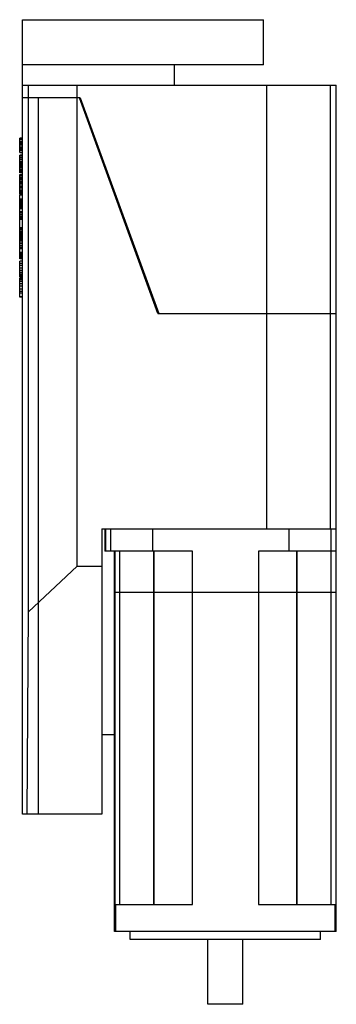
# Model space of a CAD drawing. Units: millimetres. Extents: x 84 to 184, y 29 to 340.
import ezdxf

# ---------------------------------------------------------------- set-up
doc = ezdxf.new("R2010")
doc.units = ezdxf.units.MM
doc.header["$LTSCALE"] = 23.98077
doc.layers.add('_1', color=7, linetype='CONTINUOUS')

msp = doc.modelspace()

# ---------------------------------------------------------------- linework, layer by layer
at = {"layer": '_1', "color": 7, "linetype": 'CONTINUOUS'}
for p, q in [((84.6, 89.49), (84.6, 340.19)), ((84.6, 340.19), (160.6, 340.19)), ((160.6, 325.99), (160.6, 340.19)), ((160.6, 325.99), (84.6, 325.99)), ((132.6, 319.49), (132.6, 325.99)), ((84.6, 319.49), (183.6, 319.49)), ((86.5, 153.31), (86.5, 319.49)), ((101.86, 167.71), (101.86, 319.49)), ((161.73, 179.49), (161.73, 319.49)), ((181.75, 179.49), (181.75, 319.49)), ((183.6, 52.49), (183.6, 319.49)), ((102.82, 315.49), (84.6, 315.49)), ((89.6, 315.49), (89.6, 89.49)), ((127.35, 247.49), (102.6, 315.49)), ((102.82, 315.49), (127.57, 247.49)), ((83.73, 298.26), (83.73, 302.77)), ((84.6, 302.77), (83.73, 302.77)), ((84.6, 302.34), (83.73, 302.34)), ((84.6, 301.73), (83.73, 301.73)), ((84.6, 301.48), (83.73, 301.48)), ((84.6, 301.24), (83.73, 301.24)), ((84.6, 300.95), (83.73, 300.95)), ((83.73, 300.74), (84.6, 300.74)), ((84.6, 300.02), (83.73, 300.02)), ((84.6, 299.68), (83.73, 299.68)), ((84.6, 299.43), (83.73, 299.43)), ((84.6, 299.23), (83.73, 299.23)), ((84.6, 299.05), (83.73, 299.05)), ((84.6, 298.94), (83.73, 298.94)), ((84.6, 298.84), (83.73, 298.84)), ((83.73, 298.26), (84.6, 298.26)), ((83.73, 291.87), (83.73, 297.44)), ((84.6, 297.44), (83.73, 297.44)), ((83.73, 297.33), (84.6, 297.33)), ((83.73, 297.25), (84.6, 297.25)), ((83.73, 296.66), (84.6, 296.66)), ((84.6, 296.61), (83.73, 296.61)), ((84.6, 296.06), (83.73, 296.06)), ((84.6, 295.47), (83.73, 295.47)), ((84.6, 295.06), (83.73, 295.06)), ((84.6, 294.73), (83.73, 294.73)), ((84.6, 294.6), (83.73, 294.6)), ((84.6, 294.46), (83.73, 294.46)), ((84.6, 294.29), (83.73, 294.29)), ((84.6, 294), (83.73, 294)), ((84.6, 293.78), (83.73, 293.78)), ((84.6, 293.58), (83.73, 293.58)), ((83.73, 293.44), (84.6, 293.44)), ((83.73, 292.87), (84.6, 292.87)), ((84.6, 292.61), (83.73, 292.61)), ((84.6, 292.26), (83.73, 292.26)), ((84.6, 292.04), (83.73, 292.04)), ((84.6, 291.87), (83.73, 291.87)), ((83.73, 285.11), (83.73, 291.32)), ((83.73, 291.32), (84.6, 291.32)), ((84.6, 291.07), (83.73, 291.07)), ((84.6, 290.85), (83.73, 290.85)), ((84.6, 290.31), (83.73, 290.31)), ((84.6, 289.94), (83.73, 289.94)), ((84.6, 289.73), (83.73, 289.73)), ((84.6, 289.61), (83.73, 289.61)), ((84.6, 289.09), (83.73, 289.09)), ((84.6, 289.07), (83.73, 289.07)), ((84.6, 288.68), (83.73, 288.68)), ((84.6, 288.31), (83.73, 288.31)), ((84.6, 287.66), (83.73, 287.66)), ((83.73, 287.54), (84.6, 287.54)), ((84.6, 287.22), (83.73, 287.22)), ((84.6, 287.01), (83.73, 287.01)), ((84.6, 286.36), (83.73, 286.36)), ((84.6, 285.96), (83.73, 285.96)), ((84.6, 285.6), (83.73, 285.6)), ((84.6, 285.42), (83.73, 285.42)), ((84.6, 285.22), (83.73, 285.22)), ((84.6, 285.11), (83.73, 285.11)), ((83.73, 264.7), (83.73, 284.89)), ((84.6, 284.89), (83.73, 284.89)), ((84.6, 284.78), (83.73, 284.78)), ((84.6, 283.55), (83.73, 283.55)), ((83.73, 283.51), (84.6, 283.51)), ((84.6, 283.24), (83.73, 283.24)), ((84.6, 282.91), (83.73, 282.91)), ((84.6, 282.49), (83.73, 282.49)), ((84.6, 282.13), (83.73, 282.13)), ((84.6, 281.68), (83.73, 281.68)), ((84.6, 281.36), (83.73, 281.36)), ((84.6, 281.12), (83.73, 281.12)), ((84.6, 280.94), (83.73, 280.94)), ((84.6, 280.84), (83.73, 280.84)), ((84.6, 280.49), (83.73, 280.49)), ((83.73, 279.63), (84.6, 279.63)), ((83.73, 279.28), (84.6, 279.28)), ((83.73, 278.71), (84.6, 278.71)), ((84.6, 278.57), (83.73, 278.57)), ((84.6, 278.07), (83.73, 278.07)), ((84.6, 277.62), (83.73, 277.62)), ((84.6, 277.27), (83.73, 277.27)), ((84.6, 277.15), (83.73, 277.15)), ((84.6, 274.51), (83.73, 274.51)), ((84.6, 274.45), (83.73, 274.45)), ((84.6, 274.31), (83.73, 274.31)), ((84.6, 274.16), (83.73, 274.16)), ((84.6, 273.95), (83.73, 273.95)), ((84.6, 273.46), (83.73, 273.46)), ((84.6, 273.31), (83.73, 273.31)), ((84.6, 273.14), (83.73, 273.14)), ((84.6, 272.92), (83.73, 272.92)), ((84.6, 272.75), (83.73, 272.75)), ((84.6, 272.68), (83.73, 272.68)), ((84.6, 272.47), (83.73, 272.47)), ((84.6, 272.19), (83.73, 272.19)), ((84.6, 271.76), (83.73, 271.76)), ((84.6, 271.55), (83.73, 271.55)), ((84.6, 271.24), (83.73, 271.24)), ((84.6, 270.96), (83.73, 270.96)), ((84.6, 270.56), (83.73, 270.56)), ((84.6, 270.04), (83.73, 270.04)), ((84.6, 269.47), (83.73, 269.47)), ((84.6, 268.85), (83.73, 268.85)), ((84.6, 268.32), (83.73, 268.32)), ((84.6, 267.88), (83.73, 267.88)), ((84.6, 266.72), (83.73, 266.72)), ((84.6, 266.38), (83.73, 266.38)), ((84.6, 265.98), (83.73, 265.98)), ((84.6, 265.65), (83.73, 265.65)), ((84.6, 265.37), (83.73, 265.37)), ((84.6, 265.16), (83.73, 265.16)), ((84.6, 265.01), (83.73, 265.01)), ((84.6, 264.92), (83.73, 264.92)), ((84.6, 264.7), (83.73, 264.7)), ((83.73, 259.09), (83.73, 263.99)), ((84.6, 263.99), (83.73, 263.99)), ((84.6, 263.27), (83.73, 263.27)), ((84.6, 262.62), (83.73, 262.62)), ((84.6, 261.82), (83.73, 261.82)), ((84.6, 261.02), (83.73, 261.02)), ((84.6, 260.4), (83.73, 260.4)), ((84.6, 259.93), (83.73, 259.93)), ((84.6, 259.55), (83.73, 259.55)), ((84.6, 259.3), (83.73, 259.3)), ((84.6, 259.09), (83.73, 259.09)), ((83.73, 252.67), (83.73, 258.71)), ((84.6, 258.71), (83.73, 258.71)), ((84.6, 258.56), (83.73, 258.56)), ((84.6, 258.39), (83.73, 258.39)), ((84.6, 258.14), (83.73, 258.14)), ((84.6, 257.57), (83.73, 257.57)), ((84.6, 256.89), (83.73, 256.89)), ((84.6, 256.07), (83.73, 256.07)), ((84.6, 255.12), (83.73, 255.12)), ((84.6, 254.47), (83.73, 254.47)), ((84.6, 253.91), (83.73, 253.91)), ((83.73, 252.81), (84.6, 252.81)), ((84.6, 252.67), (83.73, 252.67)), ((127.35, 247.49), (183.6, 247.49)), ((109.6, 179.49), (109.6, 89.49)), ((109.6, 179.49), (183.6, 179.49)), ((110.6, 179.49), (110.6, 172.49)), ((110.79, 179.49), (110.79, 172.49)), ((112.32, 179.49), (112.32, 172.49)), ((125.6, 179.49), (125.6, 172.49)), ((168.6, 179.49), (168.6, 172.49)), ((181.86, 179.49), (181.86, 172.49)), ((183.41, 179.49), (183.41, 172.49)), ((138.19, 172.49), (110.6, 172.49)), ((113.6, 52.49), (113.6, 172.49)), ((113.69, 172.49), (113.69, 60.99)), ((115.35, 60.99), (115.35, 172.49)), ((125.99, 60.99), (125.99, 172.49)), ((126.09, 172.49), (126.09, 60.99)), ((138.19, 60.99), (138.19, 172.49)), ((183.51, 172.49), (159.01, 172.49)), ((159.01, 172.49), (159.01, 60.99)), ((171.12, 60.99), (171.12, 172.49)), ((171.21, 60.99), (171.21, 172.49)), ((181.86, 172.49), (181.86, 60.99)), ((183.51, 60.99), (183.51, 172.49)), ((86.5, 153.31), (101.86, 167.71)), ((101.86, 167.71), (109.6, 167.71)), ((183.6, 159.49), (113.6, 159.49)), ((86.03, 89.49), (86.5, 153.31)), ((113.6, 114.49), (109.6, 114.49)), ((109.6, 89.49), (84.6, 89.49)), ((113.6, 60.99), (138.19, 60.99)), ((114.1, 52.49), (114.1, 60.99)), ((159.01, 60.99), (183.6, 60.99)), ((183.1, 60.99), (183.1, 52.49)), ((183.6, 52.49), (113.6, 52.49)), ((118.6, 49.99), (118.6, 52.49)), ((178.6, 49.99), (118.6, 49.99)), ((143.1, 29.49), (143.1, 49.99)), ((154.1, 29.49), (154.1, 49.99)), ((178.6, 49.99), (178.6, 52.49)), ((154.1, 29.49), (143.1, 29.49))]:
    msp.add_line(p, q, dxfattribs=at)

doc.saveas('drawing.dxf')
